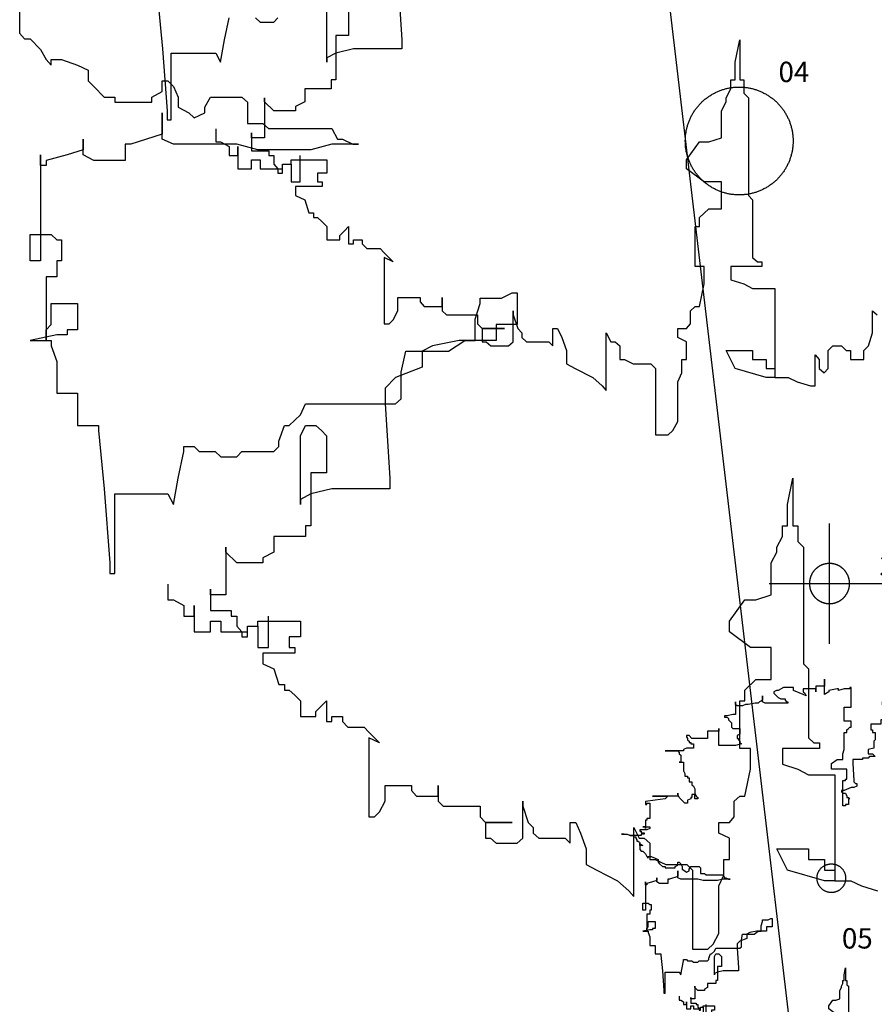
# Model space of a CAD drawing. Units: millimetres. Extents: x 85474 to 380347, y 78169 to 3355966.
# Drawn here: x 185685 to 185696, y 1677952 to 1677964 of the extents above; entities that cross this region are included whole.
import ezdxf

# ---------------------------------------------------------------- set-up
doc = ezdxf.new("R2010")
doc.units = ezdxf.units.MM
doc.header["$LTSCALE"] = 0.15
doc.linetypes.add('HIDDEN', pattern=[9.525, 6.35, -3.175])
for name, color, linetype in [('ARVORES', 3, 'Continuous'), ('CERCA', 7, 'Continuous'), ('MEIO-FIO', 7, 'HIDDEN'), ('NENHUMA', 7, 'Continuous'), ('NONE', 7, 'Continuous')]:
    doc.layers.add(name, color=color, linetype=linetype)
doc.styles.add('ARIAL_BLACK', font='ARIBLK.TTF')
doc.styles.add('HELVETICA', font='txt')

# ---------------------------------------------------------------- blocks, each defined once
blk = doc.blocks.new('*U161')
at = {"layer": 'MEIO-FIO', "color": 8, "linetype": 'Continuous'}
blk.add_line((56399.2, 14254.2), (55613.6, 20907.2), dxfattribs=at)
blk = doc.blocks.new('*U240')
at = {"layer": 'NONE', "color": 7, "linetype": 'Continuous'}
for p, q in [((56125.9, 17460), (56125.9, 17610)), ((56050.9, 17535), (56200.9, 17535))]:
    blk.add_line(p, q, dxfattribs=at)
blk = doc.blocks.new('*U241')
at = {"layer": 'NONE', "color": 7, "linetype": 'Continuous'}
for points, knots in [([(56113.5, 17556.7), (56119.3, 17560), (56126, 17560), (56132.7, 17560), (56138.5, 17556.7), (56144.3, 17553.3), (56147.6, 17547.5), (56151, 17541.7), (56151, 17535), (56151, 17528.3), (56147.6, 17522.5), (56144.3, 17516.7), (56138.5, 17513.4), (56132.7, 17510), (56126, 17510), (56119.3, 17510), (56113.5, 17513.4), (56107.7, 17516.7), (56104.3, 17522.5), (56101, 17528.3), (56101, 17535), (56101, 17541.7), (56104.3, 17547.5), (56107.7, 17553.3), (56113.5, 17556.7)], [0, 0, 0, 0.083356, 0.083356, 0.166712, 0.166712, 0.250045, 0.250045, 0.333356, 0.333356, 0.416667, 0.416667, 0.5, 0.5, 0.583356, 0.583356, 0.666712, 0.666712, 0.750045, 0.750045, 0.833356, 0.833356, 0.916667, 0.916667, 1, 1, 1]), ([(56151, 17535), (56151, 17541.7), (56147.6, 17547.5), (56144.3, 17553.3), (56138.5, 17556.7), (56132.7, 17560), (56126, 17560)], [0, 0, 0, 0.333236, 0.333236, 0.666575, 0.666575, 1, 1, 1]), ([(56101, 17534.9), (56101, 17528.2), (56104.4, 17522.4), (56107.8, 17516.6), (56113.6, 17513.3), (56119.4, 17510), (56126.1, 17510)], [0, 0, 0, 0.333238, 0.333238, 0.666585, 0.666585, 1, 1, 1])]:
    blk.add_open_spline(points, degree=2, knots=knots, dxfattribs=at)
blk = doc.blocks.new('*U242')
at = {"layer": 'NONE', "color": 7, "linetype": 'Continuous'}
blk.add_line((56050.9, 17535), (56404, 17535), dxfattribs=at)
at = {"layer": 'NONE', "color": 7}
for name in ['*U240', '*U241']:
    blk.add_blockref(name, (0, 0), dxfattribs=at)
at = {"layer": 'CERCA', "color": 0, "flags": 1}
blk.add_attdef('COTA_DE_N_VEL', (56050.9, 17459.3), '', height=0.423, dxfattribs=at)
at = {"layer": 'NONE', "color": 7, "insert": (56188.1, 17569.1), "char_height": 25.4, "attachment_point": 1, "style": 'HELVETICA'}
blk.add_mtext('33,71', dxfattribs=at)
blk = doc.blocks.new('*U536')
at = {"color": 134}
blk.add_lwpolyline([(55938.7, 17020.8), (55938.7, 17015.6), (55940.6, 17015.6), (55944, 17013.8), (55944, 17010.2), (55947.5, 17010.2), (55947.5, 17013.8), (55947.5, 17005), (55952.9, 17005), (55952.9, 17008.6), (55956.3, 17008.6), (55956.3, 17005), (55965.1, 17005), (55965.1, 17006.9), (55968.6, 17006.9), (55968.6, 16999.8), (55972.1, 16999.8), (55972.1, 17008.6), (55982.7, 17008.6), (55982.7, 17003.4), (55979, 17003.4), (55979, 16999.8), (55980.9, 16999.8), (55980.9, 16998), (55970.2, 16998), (55970.2, 16994.4), (55973.9, 16992.8), (55975.6, 16987.5), (55977.4, 16987.5), (55977.4, 16985.7), (55979, 16985.7), (55980.9, 16984), (55982.7, 16982.2), (55982.7, 16976.9), (55987.8, 16976.9), (55987.8, 16978.6), (55989.7, 16980.5), (55991.3, 16982.2), (55991.3, 16975.3), (55993.2, 16975.3), (55993.2, 16976.9), (55996.6, 16976.9), (55996.6, 16975.3), (55998.5, 16973.4), (56003.8, 16973.4), (56005.5, 16971.7), (56008.9, 16968.2), (56005.5, 16969.9), (56005.5, 16943.6), (56007.3, 16943.6), (56008.9, 16945.3), (56010.8, 16948.9), (56010.8, 16954.1), (56019.6, 16954.1), (56019.6, 16952.4), (56021.2, 16950.5), (56028.4, 16950.5), (56028.4, 16954.1), (56028.4, 16948.9), (56030, 16947.2), (56042.3, 16947.2), (56042.3, 16943.6), (56044.2, 16941.8), (56053, 16941.8), (56044.2, 16941.8), (56044.2, 16936.6), (56045.8, 16936.6), (56047.6, 16934.9), (56054.6, 16934.9), (56056.4, 16936.6), (56056.4, 16948.9), (56056.4, 16947.2), (56058.3, 16941.8), (56059.9, 16940.1), (56059.9, 16938.3), (56061.8, 16936.6), (56070.6, 16936.6), (56072.2, 16934.9), (56072.2, 16941.8), (56074, 16941.8), (56075.7, 16938.3), (56077.5, 16933), (56077.5, 16927.8), (56081, 16926), (56087.9, 16922.5), (56091.7, 16919.1), (56093.3, 16917.2), (56093.3, 16940.1), (56095.1, 16936.6), (56096.8, 16936.6), (56098.6, 16934.9), (56098.6, 16929.5), (56100.5, 16929.5), (56103.9, 16927.8), (56110.9, 16927.8), (56112.7, 16926), (56112.7, 16899.7), (56117.8, 16899.7), (56119.7, 16901.4), (56121.5, 16905), (56121.5, 16920.8), (56123.2, 16924.3), (56123.2, 16929.5), (56125, 16929.5), (56125, 16936.6), (56121.5, 16938.3), (56121.5, 16941.8), (56125, 16941.8), (56126.6, 16943.6), (56126.6, 16948.9), (56128.5, 16950.5), (56130.1, 16950.5), (56132, 16959.5), (56132, 16966.3), (56128.5, 16966.3), (56128.5, 16982.2), (56130.1, 16982.2), (56130.1, 16985.7), (56133.8, 16989.2), (56138.9, 16989.2), (56138.9, 16999.8), (56132, 16999.8), (56125, 17005), (56125, 17008.6), (56130.1, 17015.6), (56133.8, 17015.6), (56138.9, 17017.3), (56138.9, 17027.9), (56140.8, 17031.4), (56140.8, 17033.1), (56142.6, 17036.7), (56142.6, 17040.2), (56144.3, 17040.2), (56144.3, 17047.2), (56146.1, 17056), (56146.1, 17040.2), (56147.7, 17040.2), (56147.7, 17035), (56149.6, 17033.1), (56149.6, 16994.4), (56151.2, 16992.8), (56151.2, 16969.9), (56153.1, 16968.2), (56154.9, 16968.2), (56154.9, 16966.3), (56142.6, 16966.3), (56142.6, 16961.1), (56147.7, 16959.5), (56151.2, 16957.6), (56160, 16957.6), (56160, 16922.5), (56156.5, 16922.5), (56144.3, 16926), (56140.8, 16933), (56151.2, 16933), (56151.2, 16929.5), (56156.5, 16929.5), (56156.5, 16926), (56160, 16926), (56160, 16922.5), (56165.3, 16922.5), (56168.8, 16920.8), (56174.1, 16919.1), (56176, 16919.1), (56176, 16931.4), (56177.6, 16929.5), (56177.6, 16926), (56179.5, 16924.3), (56181.1, 16926), (56181.1, 16933), (56183, 16934.9), (56186.4, 16934.9), (56188.3, 16933), (56189.9, 16933), (56189.9, 16929.5), (56195.2, 16929.5), (56195.2, 16933), (56197.1, 16934.9), (56198.7, 16940.1), (56198.7, 16948.9), (56200.6, 16947.2), (56204, 16947.2), (56204, 16945.3), (56211, 16945.3), (56212.8, 16947.2), (56218.2, 16947.2), (56219.8, 16943.6), (56223.3, 16943.6), (56223.3, 16945.3), (56225.1, 16947.2), (56225.1, 16950.5), (56226.7, 16955.9), (56228.6, 16959.5), (56228.6, 16971.7), (56228.6, 16964.7), (56237.4, 16964.7), (56242.7, 16963), (56244.4, 16961.1), (56244.4, 16957.6), (56244.4, 16963), (56242.7, 16969.9), (56247.8, 16969.9), (56249.7, 16968.2), (56251.5, 16966.3), (56251.5, 16964.7), (56255, 16964.7), (56255, 16963), (56262, 16963), (56263.8, 16966.3), (56265.4, 16966.3), (56267.3, 16968.2), (56267.3, 16976.9), (56268.9, 16978.6), (56268.9, 16980.5), (56270.8, 16982.2), (56276.1, 16982.2), (56276.1, 16984), (56274.2, 16991.1), (56274.2, 16996.3), (56267.3, 16998), (56263.8, 16998), (56260.3, 17003.4), (56260.3, 17015.6), (56263.8, 17015.6), (56263.8, 17031.4), (56242.7, 17031.4), (56242.7, 17035), (56239.3, 17036.7), (56239.3, 17047.2), (56242.7, 17045.4), (56246.2, 17043.7), (56247.8, 17043.7), (56249.7, 17041.9), (56249.7, 17040.2), (56251.5, 17040.2), (56253.2, 17038.3), (56253.2, 17033.1), (56255, 17033.1), (56255, 17008.6), (56262, 17008.6), (56262, 17010.2), (56263.8, 17010.2), (56263.8, 17019.2), (56265.4, 17019.2), (56267.3, 17017.3), (56268.9, 17017.3), (56270.8, 17015.6), (56270.8, 17013.8), (56272.6, 17012.1), (56276.1, 17010.2), (56279.6, 17005), (56283.1, 17003.4), (56283.1, 17005), (56291.9, 17005), (56297.2, 17001.5), (56297.2, 16999.8), (56300.7, 17001.5), (56300.7, 17010.2), (56302.5, 17010.2), (56302.5, 17017.3), (56306, 17024.4), (56307.6, 17024.4), (56307.6, 17020.8), (56304.1, 17024.4), (56297.2, 17024.4), (56297.2, 17033.1), (56295.3, 17033.1), (56295.3, 17035), (56291.9, 17040.2), (56288.4, 17040.2), (56284.9, 17047.2), (56284.9, 17048.9), (56290, 17048.9), (56290, 17047.2), (56293.7, 17047.2), (56295.3, 17045.4), (56295.3, 17040.2), (56298.8, 17040.2), (56298.8, 17038.3), (56300.7, 17038.3), (56302.5, 17043.7), (56304.1, 17043.7), (56306, 17041.9), (56309.5, 17040.2), (56312.9, 17038.3), (56312.9, 17036.7), (56316.4, 17036.7), (56319.9, 17033.1), (56319.9, 17031.4), (56321.8, 17031.4), (56323.6, 17036.7), (56325.2, 17040.2), (56325.2, 17056), (56327.1, 17056), (56328.7, 17063.1), (56328.7, 17064.7), (56337.5, 17064.7), (56337.5, 17063.1), (56339.4, 17063.1), (56342.8, 17061.2), (56346.3, 17061.2), (56346.3, 17059.5), (56346.3, 17066.4), (56348.2, 17073.5), (56348.2, 17082.2), (56355.1, 17082.2), (56355.1, 17091.1), (56342.8, 17091.1), (56349.8, 17091.1), (56351.6, 17092.8), (56353.3, 17092.8), (56353.3, 17124.4), (56353.3, 17122.8), (56346.3, 17120.9), (56342.8, 17119.2), (56342.8, 17115.7), (56341, 17115.7), (56334, 17117.4), (56334, 17129.7), (56330.6, 17133.2), (56330.6, 17135), (56309.5, 17135), (56302.5, 17138.6), (56298.8, 17138.6), (56307.6, 17138.6), (56311.1, 17136.7), (56318.3, 17136.7), (56319.9, 17133.2), (56323.6, 17131.5), (56323.6, 17128), (56328.7, 17128), (56328.7, 17126.1), (56328.7, 17136.7), (56341, 17136.7), (56346.3, 17133.2), (56348.2, 17131.5), (56349.8, 17131.5), (56349.8, 17129.7), (56351.6, 17128), (56353.3, 17128), (56355.1, 17129.7), (56357, 17129.7), (56357, 17131.5), (56358.6, 17136.7), (56358.6, 17138.6), (56360.4, 17145.5), (56360.4, 17154.2), (56362.1, 17154.2), (56362.1, 17161.3), (56365.5, 17161.3), (56365.5, 17177.1), (56353.3, 17177.1), (56353.3, 17191.2), (56355.1, 17192.9), (56355.1, 17200), (56357, 17200), (56360.4, 17201.6), (56362.1, 17201.6), (56353.3, 17201.6), (56349.8, 17203.5), (56349.8, 17205.2), (56346.3, 17210.6), (56346.3, 17226.2), (56348.2, 17229.7), (56353.3, 17229.7), (56355.1, 17228.1), (56357, 17228.1), (56357, 17236.8), (56341, 17236.8), (56341, 17249.1), (56342.8, 17250.9), (56342.8, 17254.5), (56348.2, 17254.5), (56348.2, 17264.9), (56341, 17270.1), (56341, 17266.7), (56337.5, 17264.9), (56332.2, 17264.9), (56328.7, 17263.2), (56328.7, 17261.4), (56316.4, 17261.4), (56316.4, 17266.7), (56297.2, 17266.7), (56290, 17264.9), (56290, 17256.1), (56288.4, 17256.1), (56284.9, 17254.5), (56284.9, 17261.4), (56288.4, 17268.4), (56290, 17277.2), (56293.7, 17277.2), (56295.3, 17280.7), (56297.2, 17285.9), (56300.7, 17285.9), (56302.5, 17284.2), (56304.1, 17284.2), (56304.1, 17282.5), (56307.6, 17282.5), (56309.5, 17279), (56311.1, 17277.2), (56312.9, 17277.2), (56314.8, 17279), (56316.4, 17284.2), (56318.3, 17284.2), (56318.3, 17287.8), (56321.8, 17287.8), (56321.8, 17285.9), (56321.8, 17305.3), (56316.4, 17307.1), (56306, 17308.8), (56306, 17322.9), (56302.5, 17322.9), (56302.5, 17336.9), (56286.5, 17336.9), (56284.9, 17338.7), (56284.9, 17347.5), (56268.9, 17347.5), (56262, 17345.6), (56256.6, 17345.6), (56256.6, 17347.5), (56258.5, 17352.7), (56258.5, 17356.2), (56260.3, 17356.2), (56260.3, 17359.7), (56262, 17365), (56262, 17372), (56246.2, 17372), (56246.2, 17368.5), (56251.5, 17365), (56251.5, 17363.3), (56247.8, 17365), (56247.8, 17368.5), (56239.3, 17373.7), (56237.4, 17375.6), (56237.4, 17389.5), (56237.4, 17386), (56235.6, 17386), (56235.6, 17380.8), (56221.6, 17380.8), (56221.6, 17393), (56221.6, 17387.8), (56219.8, 17387.8), (56216.3, 17386), (56212.8, 17386), (56212.8, 17382.6), (56212.8, 17398.4), (56209.4, 17398.4), (56209.4, 17400.1), (56200.6, 17400.1), (56200.6, 17391.4), (56195.2, 17391.4), (56195.2, 17387.8), (56191.8, 17387.8), (56191.8, 17384.3), (56193.4, 17382.6), (56193.4, 17365), (56189.9, 17365), (56189.9, 17359.7), (56177.6, 17359.7), (56177.6, 17352.7), (56179.5, 17352.7), (56179.5, 17349.2), (56183, 17349.2), (56183, 17340.4), (56181.1, 17338.7), (56181.1, 17329.8), (56174.1, 17328.1), (56174.1, 17322.9), (56179.5, 17322.9), (56181.1, 17321.1), (56183, 17319.4), (56176, 17319.4), (56174.1, 17317.5), (56167.2, 17317.5), (56167.2, 17315.8), (56154.9, 17315.8), (56154.9, 17310.6), (56156.5, 17289.4), (56156.5, 17287.8), (56158.4, 17285.9), (56160, 17285.9), (56160, 17282.5), (56156.5, 17280.7), (56153.1, 17280.7), (56144.3, 17277.2), (56140.8, 17277.2), (56140.8, 17275.5), (56142.6, 17273.6), (56146.1, 17273.6), (56147.7, 17270.1), (56147.7, 17268.4), (56149.6, 17268.4), (56151.2, 17266.7), (56149.6, 17266.7), (56149.6, 17259.7), (56146.1, 17259.7), (56146.1, 17257.8), (56142.6, 17257.8), (56142.6, 17289.4), (56146.1, 17289.4), (56146.1, 17291.3), (56147.7, 17291.3), (56147.7, 17303.6), (56128.5, 17303.6), (56128.5, 17310.6), (56135.4, 17315.8), (56142.6, 17315.8), (56142.6, 17322.9), (56144.3, 17328.1), (56144.3, 17349.2), (56147.7, 17349.2), (56147.7, 17352.7), (56149.6, 17354.5), (56151.2, 17356.2), (56153.1, 17356.2), (56153.1, 17363.3), (56144.3, 17363.3), (56144.3, 17380.8), (56153.1, 17380.8), (56153.1, 17405.3), (56151.2, 17405.3), (56151.2, 17403.6), (56144.3, 17403.6), (56137.3, 17401.8), (56137.3, 17403.6), (56135.4, 17403.6), (56125, 17401.8), (56125, 17400.1), (56119.7, 17396.6), (56119.7, 17415.9), (56119.7, 17407.2), (56109, 17407.2), (56109, 17400.1), (56109, 17403.6), (56093.3, 17403.6), (56093.3, 17400.1), (56095.1, 17398.4), (56096.8, 17394.9), (56093.3, 17396.6), (56081, 17401.8), (56081, 17405.3), (56068.7, 17405.3), (56061.8, 17401.8), (56059.9, 17401.8), (56056.4, 17400.1), (56056.4, 17398.4), (56058.3, 17396.6), (56061.8, 17393), (56065.2, 17391.4), (56070.6, 17391.4), (56070.6, 17389.5), (56072.2, 17387.8), (56074, 17387.8), (56074, 17386), (56045.8, 17386), (56042.3, 17387.8), (56042.3, 17394.9), (56042.3, 17389.5), (56038.8, 17387.8), (56037.2, 17386), (56033.5, 17386), (56024.7, 17384.3), (56021.2, 17384.3), (56017.7, 17382.6), (56010.8, 17382.6), (56008.9, 17384.3), (56008.9, 17387.8), (56008.9, 17372), (56005.5, 17372), (55998.5, 17370.3), (55995, 17370.3), (55995, 17368.5), (55998.5, 17368.5), (56000.1, 17366.8), (56000.1, 17365), (56003.8, 17361.4), (56003.8, 17356.2), (56005.5, 17354.5), (56014.3, 17354.5), (56014.3, 17347.5), (56010.8, 17345.6), (56010.8, 17342.1), (56012.4, 17342.1), (56012.4, 17340.4), (56014.3, 17338.7), (56014.3, 17336.9), (56016.1, 17335.2), (56008.9, 17333.3), (55987.8, 17333.3), (55987.8, 17354.5), (55987.8, 17351), (55973.9, 17351), (55973.9, 17342.1), (55954.5, 17342.1), (55951, 17345.6), (55947.5, 17345.6), (55947.5, 17343.9), (55949.1, 17342.1), (55949.1, 17340.4), (55951, 17338.7), (55951, 17336.9), (55952.9, 17336.9), (55952.9, 17335.2), (55956.3, 17335.2), (55956.3, 17329.8), (55947.5, 17329.8), (55944, 17328.1), (55944, 17326.4), (55921.1, 17326.4), (55936.9, 17326.4), (55938.7, 17324.6), (55938.7, 17322.9), (55940.6, 17321.1), (55940.6, 17312.3), (55938.7, 17312.3), (55944, 17312.3), (55944, 17301.7), (55945.7, 17298.4), (55945.7, 17294.8), (55949.1, 17294.8), (55949.1, 17293), (55951, 17293), (55951, 17287.8), (55954.5, 17287.8), (55954.5, 17284.2), (55956.3, 17282.5), (55958, 17279), (55958, 17273.6), (55959.8, 17270.1), (55961.7, 17268.4), (55961.7, 17266.7), (55958, 17266.7), (55958, 17272), (55954.5, 17272), (55954.5, 17268.4), (55952.9, 17268.4), (55952.9, 17266.7), (55949.1, 17264.9), (55949.1, 17261.4), (55945.7, 17261.4), (55938.7, 17268.4), (55936.9, 17272), (55936.9, 17273.6), (55936.9, 17270.1), (55905.4, 17270.1), (55924.6, 17270.1), (55921.1, 17266.7), (55908.8, 17264.9), (55896.5, 17263.2), (55896.5, 17259.7), (55898.4, 17259.7), (55898.4, 17261.4), (55901.9, 17261.4), (55901.9, 17242), (55898.4, 17242), (55898.4, 17240.3), (55896.5, 17240.3), (55896.5, 17229.7), (55896.5, 17231.6), (55893.1, 17231.6), (55901.9, 17231.6), (55901.9, 17229.7), (55898.4, 17228.1), (55889.6, 17228.1), (55889.6, 17226.2), (55891.2, 17226.2), (55891.2, 17224.5), (55894.7, 17224.5), (55894.7, 17222.8), (55891.2, 17222.8), (55891.2, 17221), (55878.9, 17221), (55870.1, 17222.8), (55866.7, 17222.8), (55873.6, 17222.8), (55877.3, 17221), (55880.8, 17221), (55882.4, 17219.3), (55884.3, 17219.3), (55884.3, 17217.5), (55885.9, 17215.8), (55885.9, 17213.9), (55887.7, 17213.9), (55889.6, 17210.6), (55893.1, 17208.7), (55889.6, 17208.7), (55889.6, 17212.2), (55889.6, 17203.5), (55891.2, 17201.6), (55893.1, 17201.6), (55896.5, 17198.1), (55898.4, 17194.8), (55900, 17192.9), (55900, 17194.8), (55903.5, 17194.8), (55908.8, 17192.9), (55912.3, 17191.2), (55912.3, 17187.7), (55914.2, 17185.8), (55917.6, 17182.3), (55921.1, 17182.3), (55921.1, 17180.6), (55933.4, 17180.6), (55933.4, 17182.3), (55936.9, 17184.2), (55936.9, 17187.7), (55938.7, 17187.7), (55940.6, 17185.8), (55942.2, 17182.3), (55942.2, 17178.9), (55945.7, 17177.1), (55947.5, 17175.4), (55951, 17177.1), (55951, 17178.9), (55952.9, 17182.3), (55963.3, 17182.3), (55965.1, 17180.6), (55965.1, 17173.6), (55970.2, 17173.6), (55972.1, 17171.9), (55993.2, 17171.9), (55995, 17168.3), (55996.6, 17168.3), (56000.1, 17166.7), (56002, 17166.7), (55993.2, 17166.7), (55986.2, 17164.8), (55968.6, 17164.8), (55961.7, 17166.7), (55940.6, 17166.7), (55936.9, 17168.3), (55936.9, 17177.1), (55936.9, 17170), (55926.4, 17166.7), (55924.6, 17166.7), (55924.6, 17161.3), (55914.2, 17161.3), (55910.7, 17163.1), (55910.7, 17168.3), (55910.7, 17164.8), (55905.4, 17163.1), (55898.4, 17161.3), (55898.4, 17159.6), (55896.5, 17159.6), (55896.5, 17163.1), (55896.5, 17128), (55893.1, 17128), (55893.1, 17136.7), (55900, 17136.7), (55901.9, 17135), (55903.5, 17135), (55903.5, 17128), (55901.9, 17128), (55901.9, 17122.8), (55898.4, 17122.8), (55898.4, 17101.6), (55898.4, 17105.1), (55900, 17107), (55900, 17113.9), (55908.8, 17113.9), (55908.8, 17105.1), (55905.4, 17105.1), (55905.4, 17103.4), (55901.9, 17103.4), (55893.1, 17101.6), (55900, 17101.6), (55900, 17099.9), (55901.9, 17094.7), (55901.9, 17084.1), (55908.8, 17084.1), (55908.8, 17073.5), (55915.8, 17073.5), (55915.8, 17071.8), (55917.6, 17052.5), (55919.5, 17027.9), (55919.5, 17024.4), (55921.1, 17024.4), (55921.1, 17050.8), (55938.7, 17050.8), (55940.6, 17047.2), (55942.2, 17056), (55944, 17064.7), (55944, 17066.4), (55947.5, 17066.4), (55949.1, 17064.7), (55954.5, 17064.7), (55956.3, 17063.1), (55961.7, 17063.1), (55963.3, 17064.7), (55973.9, 17064.7), (55975.6, 17066.4), (55975.6, 17068.3), (55977.4, 17073.5), (55979, 17073.5), (55982.7, 17077), (55984.4, 17080.6), (56014.3, 17080.6), (56016.1, 17082.2), (56016.1, 17091.1), (56017.7, 17098), (56031.9, 17098), (56037.2, 17101.6), (56040.7, 17101.6), (56040.7, 17108.6), (56042.3, 17113.9), (56042.3, 17115.7), (56049.5, 17115.7), (56053, 17117.4), (56054.6, 17117.4), (56054.6, 17107), (56047.6, 17107), (56047.6, 17101.6), (56035.3, 17101.6), (56026.5, 17099.9), (56023.1, 17098), (56023.1, 17092.8), (56014.3, 17089.3), (56010.8, 17085.8), (56010.8, 17080.6), (56012.4, 17056), (56012.4, 17052.5), (55993.2, 17052.5), (55986.2, 17050.8), (55982.7, 17048.9), (55982.7, 17047.2), (55982.7, 17070), (55984.4, 17073.5), (55987.8, 17073.5), (55989.7, 17071.8), (55991.3, 17070), (55991.3, 17057.7), (55986.2, 17057.7), (55986.2, 17054.1), (55986.2, 17040.2), (55984.4, 17040.2), (55984.4, 17036.7), (55973.9, 17036.7), (55973.9, 17031.4), (55970.2, 17029.6), (55970.2, 17027.9), (55961.7, 17027.9), (55958, 17031.4), (55958, 17033.1), (55958, 17017.3), (55952.9, 17017.3), (55952.9, 17019.2), (55952.9, 17012.1), (55959.8, 17012.1), (55959.8, 17010.2), (55961.7, 17010.2), (55961.7, 17006.9), (55963.3, 17005), (55963.3, 17003.4), (55965.1, 17003.4), (55965.1, 17006.9), (55968.6, 17006.9), (55968.6, 17008.6), (55972.1, 17008.6), (55972.1, 17010.2)], dxfattribs=at)
blk.add_open_spline([(56146.1, 17167.8), (56146.1, 17172.6), (56141.4, 17180.9), (56133.1, 17185.6), (56123.5, 17185.6), (56115.2, 17180.9), (56110.4, 17172.6), (56110.4, 17163), (56115.2, 17154.7), (56123.5, 17149.9), (56133.1, 17149.9), (56141.4, 17154.7), (56146.1, 17163), (56146.1, 17167.8)], degree=2, dxfattribs=at)
blk = doc.blocks.new('*U548')
at = {"color": 134}
for points in [[(55300.9, 17534.4), (55300.9, 17514.8), (55307.9, 17514.8), (55320.9, 17507.8), (55320.9, 17494.5), (55334, 17494.5), (55334, 17507.8), (55334, 17474.9), (55354, 17474.9), (55354, 17488.2), (55367.1, 17488.2), (55367.1, 17474.9), (55400.2, 17474.9), (55400.2, 17481.9), (55413.2, 17481.9), (55413.2, 17455.3), (55426.3, 17455.3), (55426.3, 17488.2), (55466.4, 17488.2), (55466.4, 17468.6), (55452.4, 17468.6), (55452.4, 17455.3), (55459.4, 17455.3), (55459.4, 17448.4), (55419.3, 17448.4), (55419.3, 17435.1), (55433.3, 17428.8), (55439.4, 17409.2), (55446.3, 17409.2), (55446.3, 17402.2), (55452.4, 17402.2), (55459.4, 17395.9), (55466.4, 17388.9), (55466.4, 17369.3), (55485.5, 17369.3), (55485.5, 17375.7), (55492.5, 17382.6), (55498.6, 17388.9), (55498.6, 17363), (55505.6, 17363), (55505.6, 17369.3), (55518.6, 17369.3), (55518.6, 17363), (55525.6, 17356.1), (55545.6, 17356.1), (55551.7, 17349.8), (55564.8, 17336.5), (55551.7, 17342.8), (55551.7, 17244.2), (55558.7, 17244.2), (55564.8, 17250.5), (55571.8, 17263.8), (55571.8, 17283.4), (55604.9, 17283.4), (55604.9, 17277), (55611, 17270.1), (55638, 17270.1), (55638, 17283.4), (55638, 17263.8), (55644.1, 17257.4), (55690.2, 17257.4), (55690.2, 17244.2), (55697.2, 17237.2), (55730.3, 17237.2), (55697.2, 17237.2), (55697.2, 17217.6), (55703.3, 17217.6), (55710.3, 17211.3), (55736.4, 17211.3), (55743.4, 17217.6), (55743.4, 17263.8), (55743.4, 17257.4), (55750.3, 17237.2), (55756.4, 17230.9), (55756.4, 17223.9), (55763.4, 17217.6), (55796.5, 17217.6), (55802.6, 17211.3), (55802.6, 17237.2), (55809.5, 17237.2), (55815.6, 17223.9), (55822.6, 17204.3), (55822.6, 17184.7), (55835.7, 17177.8), (55861.8, 17164.5), (55875.7, 17151.9), (55881.8, 17144.9), (55881.8, 17230.9), (55888.8, 17217.6), (55894.9, 17217.6), (55901.9, 17211.3), (55901.9, 17191.1), (55908.8, 17191.1), (55921.9, 17184.7), (55948, 17184.7), (55955, 17177.8), (55955, 17079.2), (55974.2, 17079.2), (55981.1, 17085.5), (55988.1, 17098.8), (55988.1, 17158.2), (55994.2, 17171.5), (55994.2, 17191.1), (56001.2, 17191.1), (56001.2, 17217.6), (55988.1, 17223.9), (55988.1, 17237.2), (56001.2, 17237.2), (56007.3, 17244.2), (56007.3, 17263.8), (56014.2, 17270.1), (56020.3, 17270.1), (56027.3, 17303.6), (56027.3, 17329.5), (56014.2, 17329.5), (56014.2, 17388.9), (56020.3, 17388.9), (56020.3, 17402.2), (56034.3, 17415.5), (56053.4, 17415.5), (56053.4, 17455.3), (56027.3, 17455.3), (56001.2, 17474.9), (56001.2, 17488.2), (56020.3, 17514.8), (56034.3, 17514.8), (56053.4, 17521.1), (56053.4, 17560.9), (56060.4, 17574.2), (56060.4, 17580.5), (56067.4, 17593.8), (56067.4, 17607.1), (56073.5, 17607.1), (56073.5, 17633.6), (56080.4, 17666.5), (56080.4, 17607.1), (56086.5, 17607.1), (56086.5, 17587.5), (56093.5, 17580.5), (56093.5, 17435.1), (56099.6, 17428.8), (56099.6, 17342.8), (56106.6, 17336.5), (56113.5, 17336.5), (56113.5, 17329.5), (56067.4, 17329.5), (56067.4, 17309.9), (56086.5, 17303.6), (56099.6, 17296.6), (56132.7, 17296.6), (56132.7, 17164.5), (56119.6, 17164.5), (56073.5, 17177.8), (56060.4, 17204.3), (56099.6, 17204.3), (56099.6, 17191.1), (56119.6, 17191.1), (56119.6, 17177.8), (56132.7, 17177.8), (56132.7, 17164.5), (56152.7, 17164.5), (56165.8, 17158.2), (56185.8, 17151.9)], [(55116.2, 18253.8), (55116.2, 18220.9), (55122.3, 18214), (55129.3, 18214), (55142.4, 18200.7), (55149.3, 18188), (55155.4, 18181.1), (55155.4, 18188), (55168.5, 18188), (55188.5, 18181.1), (55201.6, 18174.8), (55201.6, 18161.5), (55208.6, 18154.5), (55221.6, 18141.3), (55234.7, 18141.3), (55234.7, 18134.9), (55280.9, 18134.9), (55280.9, 18141.3), (55293.9, 18148.2), (55293.9, 18161.5), (55300.9, 18161.5), (55307.9, 18154.5), (55314, 18141.3), (55314, 18128.6), (55327, 18121.7), (55334, 18115.3), (55347.1, 18121.7), (55347.1, 18128.6), (55354, 18141.3), (55393.2, 18141.3), (55400.2, 18134.9), (55400.2, 18108.4), (55419.3, 18108.4), (55426.3, 18102.1), (55505.6, 18102.1), (55512.5, 18088.8), (55518.6, 18088.8), (55531.7, 18082.5), (55538.7, 18082.5), (55505.6, 18082.5), (55479.4, 18075.5), (55413.2, 18075.5), (55387.1, 18082.5), (55307.9, 18082.5), (55293.9, 18088.8), (55293.9, 18121.7), (55293.9, 18095.1), (55254.7, 18082.5), (55247.8, 18082.5), (55247.8, 18062.2), (55208.6, 18062.2), (55195.5, 18069.2), (55195.5, 18088.8), (55195.5, 18075.5), (55175.5, 18069.2), (55149.3, 18062.2), (55149.3, 18055.9), (55142.4, 18055.9), (55142.4, 18069.2), (55142.4, 17937.1), (55129.3, 17937.1), (55129.3, 17969.9), (55155.4, 17969.9), (55162.4, 17963.6), (55168.5, 17963.6), (55168.5, 17937.1), (55162.4, 17937.1), (55162.4, 17917.5), (55149.3, 17917.5), (55149.3, 17837.8), (55149.3, 17851.1), (55155.4, 17858), (55155.4, 17884), (55188.5, 17884), (55188.5, 17851.1), (55175.5, 17851.1), (55175.5, 17844.8), (55162.4, 17844.8), (55129.3, 17837.8), (55155.4, 17837.8), (55155.4, 17831.5), (55162.4, 17811.9), (55162.4, 17772.1), (55188.5, 17772.1), (55188.5, 17732.2), (55214.7, 17732.2), (55214.7, 17725.9), (55221.6, 17653.2), (55228.6, 17560.9), (55228.6, 17547.6), (55234.7, 17547.6), (55234.7, 17646.9), (55300.9, 17646.9), (55307.9, 17633.6), (55314, 17666.5), (55320.9, 17699.4), (55320.9, 17705.7), (55334, 17705.7), (55340.1, 17699.4), (55360.1, 17699.4), (55367.1, 17693), (55387.1, 17693), (55393.2, 17699.4), (55433.3, 17699.4), (55439.4, 17705.7), (55439.4, 17712.6), (55446.3, 17732.2), (55452.4, 17732.2), (55466.4, 17745.5), (55472.5, 17758.8), (55584.8, 17758.8), (55591.8, 17765.1), (55591.8, 17798.6), (55597.9, 17824.5), (55651, 17824.5), (55671.1, 17837.8), (55684.1, 17837.8), (55684.1, 17864.4), (55690.2, 17884), (55690.2, 17890.9), (55717.2, 17890.9), (55730.3, 17897.2), (55736.4, 17897.2), (55736.4, 17858), (55710.3, 17858), (55710.3, 17837.8), (55664.1, 17837.8), (55631, 17831.5), (55617.9, 17824.5), (55617.9, 17804.9), (55584.8, 17791.7), (55571.8, 17778.4), (55571.8, 17758.8), (55577.9, 17666.5), (55577.9, 17653.2), (55505.6, 17653.2), (55479.4, 17646.9), (55466.4, 17639.9), (55466.4, 17633.6), (55466.4, 17719), (55472.5, 17732.2), (55485.5, 17732.2), (55492.5, 17725.9), (55498.6, 17719), (55498.6, 17672.8), (55479.4, 17672.8), (55479.4, 17659.5), (55479.4, 17607.1), (55472.5, 17607.1), (55472.5, 17593.8), (55433.3, 17593.8), (55433.3, 17574.2), (55419.3, 17567.2), (55419.3, 17560.9), (55387.1, 17560.9), (55373.2, 17574.2), (55373.2, 17580.5), (55373.2, 17521.1), (55354, 17521.1), (55354, 17528), (55354, 17501.5), (55380.1, 17501.5), (55380.1, 17494.5), (55387.1, 17494.5), (55387.1, 17481.9), (55393.2, 17474.9), (55393.2, 17468.6), (55400.2, 17468.6), (55400.2, 17481.9), (55413.2, 17481.9), (55413.2, 17488.2), (55426.3, 17488.2), (55426.3, 17494.5)]]:
    blk.add_lwpolyline(points, dxfattribs=at)
blk.add_open_spline([(56080.6, 18086.6), (56080.6, 18104.6), (56062.6, 18135.8), (56031.4, 18153.8), (55995.4, 18153.8), (55964.2, 18135.8), (55946.2, 18104.6), (55946.2, 18068.6), (55964.2, 18037.4), (55995.4, 18019.4), (56031.4, 18019.4), (56062.6, 18037.4), (56080.6, 18068.6), (56080.6, 18086.6)], degree=2, dxfattribs=at)
blk = doc.blocks.new('*U549')
at = {"color": 134}
for points in [[(55360.7, 18101.9), (55360.7, 18085.4), (55366.5, 18085.4), (55377.5, 18079.6), (55377.5, 18068.5), (55388.4, 18068.5), (55388.4, 18079.6), (55388.4, 18052), (55405.2, 18052), (55405.2, 18063.2), (55416.2, 18063.2), (55416.2, 18052), (55443.9, 18052), (55443.9, 18057.9), (55454.9, 18057.9), (55454.9, 18035.6), (55465.8, 18035.6), (55465.8, 18063.2), (55499.4, 18063.2), (55499.4, 18046.7), (55487.7, 18046.7), (55487.7, 18035.6), (55493.6, 18035.6), (55493.6, 18029.8), (55460, 18029.8), (55460, 18018.7), (55471.7, 18013.4), (55476.8, 17996.9), (55482.6, 17996.9), (55482.6, 17991.1), (55487.7, 17991.1), (55493.6, 17985.8), (55499.4, 17980), (55499.4, 17963.6), (55515.5, 17963.6), (55515.5, 17968.9), (55521.3, 17974.7), (55526.4, 17980), (55526.4, 17958.3), (55532.3, 17958.3), (55532.3, 17963.6), (55543.2, 17963.6), (55543.2, 17958.3), (55549, 17952.4), (55565.8, 17952.4), (55570.9, 17947.1), (55581.9, 17936), (55570.9, 17941.3), (55570.9, 17858.6), (55576.8, 17858.6), (55581.9, 17863.9), (55587.7, 17875.1), (55587.7, 17891.5), (55615.5, 17891.5), (55615.5, 17886.2), (55620.6, 17880.4), (55643.2, 17880.4), (55643.2, 17891.5), (55643.2, 17875.1), (55648.3, 17869.8), (55687, 17869.8), (55687, 17858.6), (55692.9, 17852.8), (55720.6, 17852.8), (55692.9, 17852.8), (55692.9, 17836.4), (55698, 17836.4), (55703.8, 17831.1), (55725.7, 17831.1), (55731.5, 17836.4), (55731.5, 17875.1), (55731.5, 17869.8), (55737.4, 17852.8), (55742.5, 17847.5), (55742.5, 17841.7), (55748.3, 17836.4), (55776.1, 17836.4), (55781.2, 17831.1), (55781.2, 17852.8), (55787, 17852.8), (55792.1, 17841.7), (55798, 17825.3), (55798, 17808.8), (55808.9, 17803), (55830.8, 17791.9), (55842.5, 17781.3), (55847.6, 17775.5), (55847.6, 17847.5), (55853.5, 17836.4), (55858.6, 17836.4), (55864.4, 17831.1), (55864.4, 17814.1), (55870.2, 17814.1), (55881.2, 17808.8), (55903.1, 17808.8), (55908.9, 17803), (55908.9, 17720.3), (55925, 17720.3), (55930.8, 17725.6), (55936.7, 17736.8), (55936.7, 17786.6), (55941.8, 17797.7), (55941.8, 17814.1), (55947.6, 17814.1), (55947.6, 17836.4), (55936.7, 17841.7), (55936.7, 17852.8), (55947.6, 17852.8), (55952.7, 17858.6), (55952.7, 17875.1), (55958.6, 17880.4), (55963.7, 17880.4), (55969.5, 17908.4), (55969.5, 17930.2), (55958.6, 17930.2), (55958.6, 17980), (55963.7, 17980), (55963.7, 17991.1), (55975.4, 18002.2), (55991.4, 18002.2), (55991.4, 18035.6), (55969.5, 18035.6), (55947.6, 18052), (55947.6, 18063.2), (55963.7, 18085.4), (55975.4, 18085.4), (55991.4, 18090.7), (55991.4, 18124.1), (55997.3, 18135.2), (55997.3, 18140.5), (56003.1, 18151.7), (56003.1, 18162.8), (56008.2, 18162.8), (56008.2, 18185), (56014.1, 18212.6), (56014.1, 18162.8), (56019.2, 18162.8), (56019.2, 18146.4), (56025, 18140.5), (56025, 18018.7), (56030.1, 18013.4), (56030.1, 17941.3), (56036, 17936), (56041.8, 17936), (56041.8, 17930.2), (56003.1, 17930.2), (56003.1, 17913.7), (56019.2, 17908.4), (56030.1, 17902.6), (56057.9, 17902.6), (56057.9, 17791.9), (56046.9, 17791.9), (56008.2, 17803), (55997.3, 17825.3), (56030.1, 17825.3), (56030.1, 17814.1), (56046.9, 17814.1), (56046.9, 17803), (56057.9, 17803), (56057.9, 17791.9), (56074.6, 17791.9), (56085.6, 17786.6), (56102.4, 17781.3), (56108.2, 17781.3), (56108.2, 17820), (56113.3, 17814.1), (56113.3, 17803), (56119.2, 17797.7), (56124.3, 17803), (56124.3, 17825.3), (56130.1, 17831.1), (56141.1, 17831.1), (56146.9, 17825.3), (56152, 17825.3), (56152, 17814.1), (56168.8, 17814.1), (56168.8, 17825.3), (56174.7, 17831.1), (56179.8, 17847.5), (56179.8, 17875.1), (56185.6, 17869.8)], [(55288.4, 18262.4), (55294.3, 18201.5), (55300.1, 18124.1), (55300.1, 18113), (55305.2, 18113), (55305.2, 18196.2), (55360.7, 18196.2), (55366.5, 18185), (55371.6, 18212.6), (55377.5, 18240.1)], [(55410.3, 18240.1), (55416.2, 18234.8), (55433, 18234.8), (55438.1, 18240.1)], [(55587.7, 18290), (55592.8, 18212.6), (55592.8, 18201.5), (55532.3, 18201.5), (55510.3, 18196.2), (55499.4, 18190.3), (55499.4, 18185), (55499.4, 18256.6)], [(55526.4, 18256.6), (55526.4, 18217.9), (55510.3, 18217.9), (55510.3, 18206.8), (55510.3, 18162.8), (55504.5, 18162.8), (55504.5, 18151.7), (55471.7, 18151.7), (55471.7, 18135.2), (55460, 18129.4), (55460, 18124.1), (55433, 18124.1), (55421.3, 18135.2), (55421.3, 18140.5), (55421.3, 18090.7), (55405.2, 18090.7), (55405.2, 18096.6), (55405.2, 18074.3), (55427.1, 18074.3), (55427.1, 18068.5), (55433, 18068.5), (55433, 18057.9), (55438.1, 18052), (55438.1, 18046.7), (55443.9, 18046.7), (55443.9, 18057.9), (55454.9, 18057.9), (55454.9, 18063.2), (55465.8, 18063.2), (55465.8, 18068.5)]]:
    blk.add_lwpolyline(points, dxfattribs=at)
blk = doc.blocks.new('*U603')
at = {"layer": 'ARVORES', "color": 134}
for name in ['*U549', '*U548', '*U536']:
    blk.add_blockref(name, (0, 0), dxfattribs=at)
at = {"layer": 'ARVORES', "color": 134, "char_height": 25.4, "attachment_point": 1, "style": 'ARIAL_BLACK'}
for s, insert in [('04', (56062.4, 18185.4)), ('05', (56141.4, 17105.5))]:
    blk.add_mtext(s, dxfattribs=dict(at, insert=insert))

msp = doc.modelspace()

# ---------------------------------------------------------------- block references
at = {"layer": 'CERCA', "color": 7, "xscale": 0.01000000000931323, "yscale": 0.01000000000931323, "zscale": 0.01}
msp.add_blockref('*U242', (185134.123, 1677781.399), dxfattribs=at)
at = {"layer": 'MEIO-FIO', "color": 8, "xscale": 0.01000000000931323, "yscale": 0.01000000000931323, "zscale": 0.01}
msp.add_blockref('*U161', (185134.123, 1677781.399), dxfattribs=at)
at = {"layer": 'NENHUMA', "color": 7, "xscale": 0.01000000000931323, "yscale": 0.01000000000931323, "zscale": 0.01}
msp.add_blockref('*U603', (185134.123, 1677781.399), dxfattribs=at)

doc.saveas('drawing.dxf')
